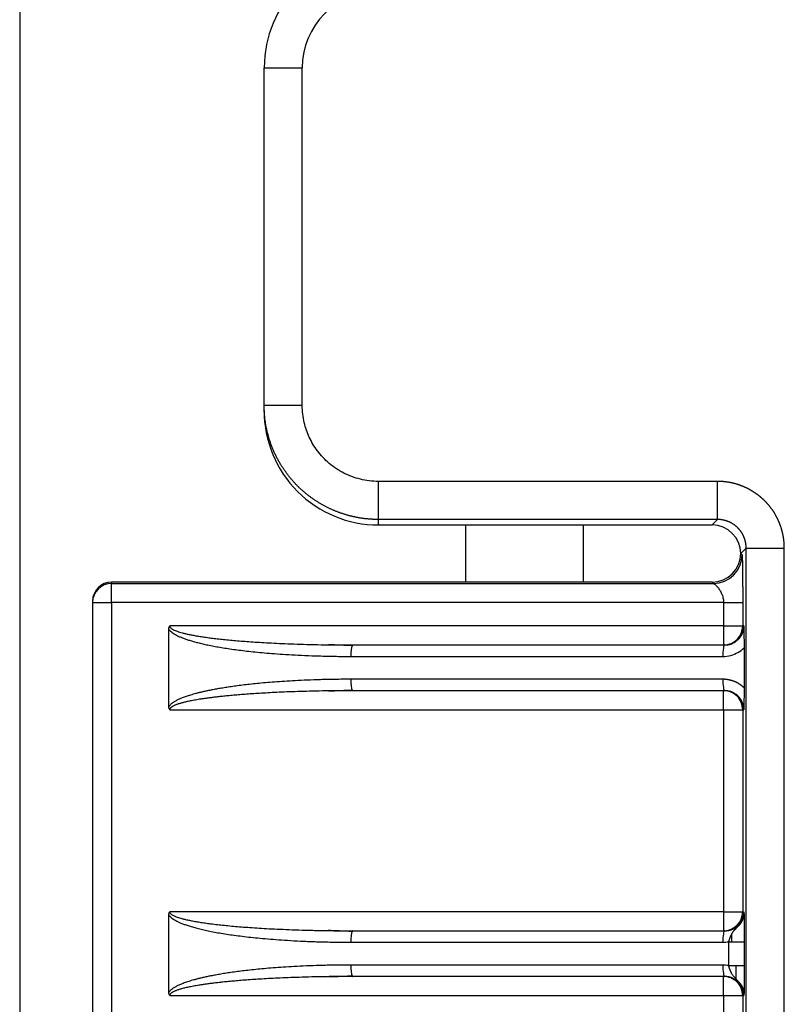
# Model space of a CAD drawing. Units: millimetres. Extents: x -549 to 2471, y -235 to 1644.
# Drawn here: x 240 to 260, y 958 to 984 of the extents above; entities that cross this region are included whole.
import ezdxf

# ---------------------------------------------------------------- set-up
doc = ezdxf.new("R2010")
doc.units = ezdxf.units.MM
doc.layers.add('1', color=7, linetype='Continuous', true_color=0xffffff)

msp = doc.modelspace()

# ---------------------------------------------------------------- linework, layer by layer
at = {"layer": '1', "color": 0, "linetype": 'ByBlock', "lineweight": -2}
for p, q in [((239.562, 985.96), (239.562, 927.328)), ((245.971, 982.815), (246.971, 982.815)), ((245.971, 973.961), (245.971, 982.815)), ((246.971, 973.961), (246.971, 982.815)), ((245.971, 973.818), (245.971, 973.961)), ((245.971, 973.961), (246.971, 973.961)), ((257.861, 971.961), (248.97, 971.961)), ((248.97, 970.962), (248.97, 971.961)), ((257.861, 970.962), (257.861, 971.961)), ((248.97, 970.818), (248.97, 970.962)), ((257.861, 970.962), (248.97, 970.962)), ((248.97, 970.818), (257.718, 970.818)), ((251.251, 970.818), (251.251, 969.319)), ((254.349, 969.319), (254.349, 970.819)), ((257.861, 970.962), (257.718, 970.818)), ((258.611, 970.212), (258.468, 970.069)), ((258.468, 970.069), (258.503, 970.033)), ((258.611, 956.428), (258.611, 970.212)), ((258.611, 970.212), (259.611, 970.212)), ((259.611, 956.428), (259.611, 970.212)), ((247.204, 969.319), (241.972, 969.319)), ((241.972, 969.319), (241.972, 969.284)), ((241.972, 969.284), (257.753, 969.284)), ((241.972, 968.784), (241.972, 969.284)), ((257.718, 969.319), (247.204, 969.319)), ((257.753, 969.284), (257.718, 969.319)), ((241.472, 968.819), (241.472, 968.784)), ((241.472, 968.784), (241.972, 968.784)), ((241.472, 968.784), (241.472, 957.856)), ((241.972, 968.784), (241.972, 957.856)), ((258.02, 968.784), (241.972, 968.784)), ((258.02, 968.784), (258.02, 968.169)), ((258.02, 968.784), (258.52, 968.784)), ((258.52, 968.784), (258.52, 968.169)), ((243.471, 966.05), (243.471, 968.088)), ((258.02, 968.169), (243.496, 968.169)), ((258.02, 968.169), (258.52, 968.169)), ((258.02, 968.169), (258.02, 967.669)), ((258.551, 968.169), (258.52, 968.169)), ((248.295, 967.669), (258.048, 967.669)), ((258.555, 967.592), (258.555, 966.546)), ((248.246, 967.369), (257.999, 967.369)), ((257.999, 966.769), (248.246, 966.769)), ((258.048, 966.469), (248.295, 966.469)), ((258.02, 965.97), (258.02, 966.469)), ((243.496, 965.97), (258.02, 965.97)), ((258.02, 965.97), (258.52, 965.97)), ((258.02, 965.97), (258.02, 960.671)), ((258.52, 965.97), (258.551, 965.97)), ((258.52, 965.97), (258.52, 960.671)), ((243.471, 958.552), (243.471, 960.59)), ((258.02, 960.671), (243.496, 960.671)), ((258.02, 960.671), (258.02, 960.171)), ((258.02, 960.671), (258.52, 960.671)), ((248.295, 960.171), (258.048, 960.171)), ((248.246, 959.871), (257.999, 959.871)), ((258.145, 959.884), (258.226, 959.884)), ((258.226, 959.884), (258.562, 959.884)), ((258.562, 959.884), (258.562, 959.258)), ((257.999, 959.271), (248.246, 959.271)), ((258.048, 958.971), (248.295, 958.971)), ((258.02, 958.471), (258.02, 958.971)), ((243.496, 958.471), (258.02, 958.471)), ((258.02, 958.471), (258.02, 957.856)), ((258.02, 958.471), (258.52, 958.471)), ((258.52, 958.471), (258.551, 958.471)), ((258.52, 958.471), (258.52, 957.856))]:
    msp.add_line(p, q, dxfattribs=at)
for centre, radius, end in [((248.97, 982.815), 2.999, 180), ((248.97, 982.815), 2, 180), ((241.972, 968.819), 0.5, 179.9971)]:
    msp.add_arc(centre, radius, 90, end, dxfattribs=at)
for centre, major_axis, ratio, start_param, end_param in [((248.97, 973.818), (0, 3), 0.999848, 1.570796, 3.141593), ((257.718, 970.068), (-0.53, -0.53), 0.999695, 2.356195, 3.926839), ((257.718, 970.069), (-0.53, 0.53), 0.999695, 2.356347, 3.926991), ((257.753, 970.033), (0.53, 0.53), 0.999695, 3.927143, 5.497635), ((241.972, 968.784), (0.5, 0), 0.999848, 1.570796, 3.14158), ((258.02, 968.169), (0, -0.5), 0.999848, 0, 1.570796), ((248.295, 967.369), (0, 0.3), 0.164399, 0.349215, 1.570796), ((248.295, 967.369), (0, 0.3), 0.164399, 0, 0.34921), ((258.048, 967.369), (0, 0.3), 0.164399, 6.283179, 7.853981), ((248.295, 966.769), (0, -0.3), 0.164399, 4.712389, 5.933899), ((258.048, 966.769), (0, -0.3), 0.164399, 4.712389, 6.283194), ((248.295, 966.769), (0, -0.3), 0.164399, 5.933904, 6.283185), ((258.02, 965.97), (0, -0.5), 0.999848, 1.570796, 3.141593), ((258.02, 960.671), (0, -0.5), 0.999848, 0, 1.570796), ((248.295, 959.871), (0, 0.3), 0.164399, 0.34925, 1.570796), ((248.295, 959.871), (0, 0.3), 0.164399, 0, 0.349263), ((258.048, 959.871), (0, 0.3), 0.164399, 6.283184, 7.853982), ((248.295, 959.271), (0, -0.3), 0.164399, 4.712389, 5.933899), ((258.048, 959.271), (0, -0.3), 0.164399, 4.712389, 6.283192), ((248.295, 959.271), (0, -0.3), 0.164399, 5.933904, 6.283185), ((258.02, 958.471), (0, -0.5), 0.999848, 1.570796, 3.141593)]:
    msp.add_ellipse(centre, major_axis=major_axis, ratio=ratio, start_param=start_param, end_param=end_param, dxfattribs=at)
for points, degree, knots in [([(248.97, 970.962), (248.96, 970.962), (248.941, 970.962), (248.912, 970.962), (248.883, 970.963), (248.854, 970.964), (248.824, 970.965), (248.795, 970.967), (248.765, 970.969), (248.735, 970.971), (248.705, 970.973), (248.674, 970.976), (248.644, 970.979), (248.613, 970.983), (248.582, 970.987), (248.552, 970.991), (248.521, 970.996), (248.489, 971), (248.458, 971.006), (248.427, 971.011), (248.395, 971.017), (248.364, 971.024), (248.332, 971.03), (248.3, 971.038), (248.268, 971.045), (248.236, 971.053), (248.204, 971.061), (248.172, 971.07), (248.139, 971.079), (248.107, 971.089), (248.074, 971.099), (248.042, 971.109), (248.009, 971.12), (247.977, 971.131), (247.944, 971.143), (247.912, 971.155), (247.879, 971.167), (247.846, 971.18), (247.813, 971.194), (247.781, 971.208), (247.748, 971.222), (247.715, 971.237), (247.683, 971.252), (247.65, 971.268), (247.617, 971.284), (247.585, 971.301), (247.552, 971.318), (247.519, 971.336), (247.487, 971.354), (247.455, 971.373), (247.422, 971.392), (247.39, 971.412), (247.358, 971.432), (247.326, 971.452), (247.294, 971.474), (247.262, 971.495), (247.231, 971.518), (247.199, 971.54), (247.168, 971.564), (247.137, 971.587), (247.106, 971.612), (247.075, 971.636), (247.044, 971.662), (247.014, 971.688), (246.983, 971.714), (246.953, 971.741), (246.923, 971.768), (246.894, 971.796), (246.865, 971.825), (246.836, 971.854), (246.807, 971.883), (246.778, 971.914), (246.75, 971.944), (246.722, 971.975), (246.695, 972.007), (246.667, 972.039), (246.641, 972.072), (246.614, 972.105), (246.588, 972.139), (246.562, 972.173), (246.537, 972.208), (246.512, 972.243), (246.487, 972.279), (246.463, 972.315), (246.439, 972.352), (246.416, 972.389), (246.393, 972.427), (246.37, 972.465), (246.348, 972.504), (246.327, 972.543), (246.306, 972.583), (246.286, 972.623), (246.266, 972.664), (246.246, 972.705), (246.228, 972.746), (246.209, 972.789), (246.192, 972.831), (246.175, 972.874), (246.158, 972.917), (246.142, 972.961), (246.127, 973.005), (246.112, 973.05), (246.098, 973.095), (246.085, 973.14), (246.073, 973.186), (246.061, 973.232), (246.049, 973.278), (246.039, 973.325), (246.029, 973.372), (246.02, 973.42), (246.011, 973.468), (246.004, 973.516), (245.997, 973.564), (245.991, 973.613), (245.986, 973.662), (245.981, 973.711), (245.977, 973.761), (245.974, 973.811), (245.972, 973.861), (245.971, 973.911), (245.971, 973.944), (245.971, 973.961)], 3, [0, 0, 0, 0, 0.006112, 0.012262, 0.018452, 0.02468, 0.030947, 0.037253, 0.043598, 0.049981, 0.056404, 0.062865, 0.069365, 0.075904, 0.082482, 0.089099, 0.095754, 0.102448, 0.109182, 0.115954, 0.122764, 0.129614, 0.136503, 0.14343, 0.150396, 0.157401, 0.164445, 0.171528, 0.178649, 0.18581, 0.193009, 0.200247, 0.207524, 0.21484, 0.222194, 0.229588, 0.23702, 0.244491, 0.252001, 0.25955, 0.267138, 0.274764, 0.282429, 0.290133, 0.297876, 0.305658, 0.313479, 0.321339, 0.329237, 0.337174, 0.34515, 0.353165, 0.361219, 0.369311, 0.377443, 0.385613, 0.393822, 0.40207, 0.410357, 0.418683, 0.427047, 0.43545, 0.443893, 0.452374, 0.460893, 0.469452, 0.47805, 0.486686, 0.495361, 0.504075, 0.512828, 0.52162, 0.530451, 0.53932, 0.548228, 0.557175, 0.566161, 0.575186, 0.58425, 0.593352, 0.602494, 0.611674, 0.620893, 0.630151, 0.639448, 0.648783, 0.658158, 0.667571, 0.677023, 0.686514, 0.696044, 0.705612, 0.71522, 0.724866, 0.734551, 0.744275, 0.754038, 0.76384, 0.77368, 0.78356, 0.793478, 0.803435, 0.813431, 0.823466, 0.833539, 0.843652, 0.853803, 0.863993, 0.874222, 0.88449, 0.894797, 0.905142, 0.915527, 0.92595, 0.936412, 0.946913, 0.957453, 0.968031, 0.978649, 0.989305, 1, 1, 1, 1]), ([(259.611, 970.212), (259.611, 970.219), (259.611, 970.233), (259.61, 970.254), (259.61, 970.274), (259.609, 970.295), (259.608, 970.316), (259.606, 970.337), (259.605, 970.358), (259.603, 970.378), (259.601, 970.399), (259.598, 970.42), (259.596, 970.441), (259.593, 970.461), (259.59, 970.482), (259.586, 970.502), (259.583, 970.523), (259.579, 970.543), (259.575, 970.564), (259.571, 970.584), (259.566, 970.605), (259.561, 970.625), (259.556, 970.645), (259.551, 970.665), (259.546, 970.686), (259.54, 970.706), (259.534, 970.726), (259.528, 970.745), (259.521, 970.765), (259.514, 970.785), (259.508, 970.805), (259.5, 970.824), (259.493, 970.844), (259.485, 970.863), (259.477, 970.882), (259.469, 970.902), (259.461, 970.921), (259.453, 970.94), (259.444, 970.959), (259.435, 970.977), (259.426, 970.996), (259.416, 971.015), (259.406, 971.033), (259.397, 971.051), (259.387, 971.07), (259.376, 971.088), (259.366, 971.106), (259.355, 971.124), (259.344, 971.141), (259.333, 971.159), (259.321, 971.176), (259.31, 971.194), (259.298, 971.211), (259.286, 971.228), (259.274, 971.245), (259.262, 971.261), (259.249, 971.278), (259.236, 971.294), (259.223, 971.311), (259.21, 971.327), (259.197, 971.343), (259.183, 971.359), (259.169, 971.374), (259.156, 971.39), (259.141, 971.405), (259.127, 971.42), (259.113, 971.435), (259.098, 971.45), (259.083, 971.465), (259.068, 971.479), (259.053, 971.493), (259.038, 971.507), (259.022, 971.521), (259.007, 971.535), (258.991, 971.549), (258.975, 971.562), (258.959, 971.575), (258.942, 971.588), (258.926, 971.601), (258.909, 971.613), (258.893, 971.626), (258.876, 971.638), (258.859, 971.65), (258.842, 971.661), (258.824, 971.673), (258.807, 971.684), (258.789, 971.695), (258.772, 971.706), (258.754, 971.717), (258.736, 971.728), (258.718, 971.738), (258.699, 971.748), (258.681, 971.758), (258.663, 971.767), (258.644, 971.777), (258.625, 971.786), (258.607, 971.795), (258.588, 971.804), (258.569, 971.812), (258.55, 971.821), (258.531, 971.829), (258.511, 971.836), (258.492, 971.844), (258.473, 971.851), (258.453, 971.859), (258.433, 971.865), (258.414, 971.872), (258.394, 971.879), (258.374, 971.885), (258.354, 971.891), (258.334, 971.896), (258.314, 971.902), (258.294, 971.907), (258.274, 971.912), (258.253, 971.917), (258.233, 971.922), (258.213, 971.926), (258.192, 971.93), (258.172, 971.934), (258.151, 971.937), (258.131, 971.941), (258.11, 971.944), (258.09, 971.946), (258.069, 971.949), (258.048, 971.951), (258.028, 971.953), (258.007, 971.955), (257.986, 971.957), (257.965, 971.958), (257.945, 971.959), (257.924, 971.96), (257.903, 971.961), (257.882, 971.961), (257.868, 971.961), (257.861, 971.961)], 3, [0, 0, 0, 0, 0.007568, 0.01514, 0.022713, 0.030289, 0.037868, 0.045448, 0.053031, 0.060615, 0.0682, 0.075787, 0.083375, 0.090964, 0.098554, 0.106144, 0.113735, 0.121326, 0.128918, 0.136509, 0.1441, 0.151691, 0.159281, 0.16687, 0.174459, 0.182046, 0.189633, 0.197219, 0.204804, 0.212388, 0.219972, 0.227554, 0.235136, 0.242718, 0.250299, 0.257879, 0.265459, 0.273039, 0.280618, 0.288197, 0.295775, 0.303353, 0.310931, 0.318509, 0.326086, 0.333663, 0.341241, 0.348818, 0.356395, 0.363972, 0.371549, 0.379126, 0.386703, 0.39428, 0.401857, 0.409433, 0.41701, 0.424586, 0.432162, 0.439738, 0.447313, 0.454888, 0.462463, 0.470038, 0.477612, 0.485187, 0.49276, 0.500334, 0.507907, 0.51548, 0.523053, 0.530626, 0.538198, 0.545771, 0.553343, 0.560915, 0.568486, 0.576058, 0.583629, 0.591201, 0.598772, 0.606343, 0.613913, 0.621484, 0.629055, 0.636625, 0.644196, 0.651766, 0.659336, 0.666906, 0.674476, 0.682046, 0.689615, 0.697185, 0.704754, 0.712323, 0.719892, 0.727461, 0.735029, 0.742597, 0.750166, 0.757734, 0.765302, 0.77287, 0.780439, 0.788008, 0.795577, 0.803146, 0.810716, 0.818286, 0.825856, 0.833427, 0.840999, 0.848571, 0.856144, 0.863718, 0.871293, 0.878868, 0.886444, 0.894019, 0.901595, 0.909171, 0.916746, 0.924321, 0.931895, 0.939468, 0.94704, 0.954611, 0.96218, 0.969748, 0.977314, 0.984878, 0.99244, 1, 1, 1, 1]), ([(258.611, 970.212), (258.611, 970.216), (258.611, 970.225), (258.611, 970.238), (258.61, 970.251), (258.609, 970.263), (258.608, 970.276), (258.607, 970.289), (258.606, 970.302), (258.604, 970.314), (258.602, 970.327), (258.6, 970.339), (258.598, 970.352), (258.596, 970.364), (258.593, 970.376), (258.59, 970.388), (258.587, 970.401), (258.584, 970.413), (258.58, 970.425), (258.577, 970.436), (258.573, 970.448), (258.569, 970.46), (258.565, 970.472), (258.561, 970.483), (258.556, 970.494), (258.551, 970.506), (258.546, 970.517), (258.541, 970.528), (258.536, 970.539), (258.531, 970.55), (258.525, 970.561), (258.52, 970.571), (258.514, 970.582), (258.508, 970.592), (258.502, 970.603), (258.495, 970.613), (258.489, 970.623), (258.482, 970.633), (258.476, 970.642), (258.469, 970.652), (258.462, 970.662), (258.454, 970.671), (258.447, 970.68), (258.44, 970.689), (258.432, 970.698), (258.425, 970.707), (258.417, 970.716), (258.409, 970.724), (258.401, 970.733), (258.393, 970.741), (258.385, 970.749), (258.376, 970.757), (258.368, 970.765), (258.36, 970.773), (258.348, 970.783), (258.333, 970.796), (258.314, 970.81), (258.294, 970.825), (258.274, 970.838), (258.253, 970.851), (258.232, 970.864), (258.21, 970.876), (258.188, 970.887), (258.165, 970.898), (258.142, 970.908), (258.118, 970.917), (258.094, 970.925), (258.07, 970.933), (258.045, 970.939), (258.019, 970.945), (257.994, 970.95), (257.968, 970.954), (257.941, 970.958), (257.915, 970.96), (257.888, 970.961), (257.87, 970.962), (257.861, 970.962)], 3, [0, 0, 0, 0, 0.010958, 0.021892, 0.032801, 0.043686, 0.054546, 0.065382, 0.076193, 0.08698, 0.097742, 0.10848, 0.119193, 0.129882, 0.140547, 0.151187, 0.161803, 0.172394, 0.182961, 0.193503, 0.204021, 0.214515, 0.224984, 0.235429, 0.24585, 0.256246, 0.266618, 0.276965, 0.287289, 0.297587, 0.307862, 0.318112, 0.328338, 0.33854, 0.348717, 0.35887, 0.368999, 0.379103, 0.389184, 0.39924, 0.409271, 0.419279, 0.429262, 0.439221, 0.449156, 0.459067, 0.468953, 0.478815, 0.488653, 0.498467, 0.508257, 0.518022, 0.527764, 0.537481, 0.547174, 0.567468, 0.587889, 0.608436, 0.62911, 0.64991, 0.670837, 0.691891, 0.713072, 0.73438, 0.755815, 0.777377, 0.799066, 0.820882, 0.842826, 0.864897, 0.887095, 0.909421, 0.931874, 0.954455, 0.977164, 1, 1, 1, 1]), ([(258.048, 967.669), (258.052, 967.669), (258.06, 967.669), (258.072, 967.67), (258.083, 967.67), (258.094, 967.671), (258.105, 967.672), (258.115, 967.673), (258.125, 967.675), (258.135, 967.677), (258.144, 967.678), (258.153, 967.68), (258.162, 967.682), (258.171, 967.684), (258.179, 967.686), (258.187, 967.688), (258.195, 967.691), (258.202, 967.693), (258.209, 967.695), (258.216, 967.698), (258.222, 967.7), (258.228, 967.702), (258.234, 967.705), (258.24, 967.707), (258.245, 967.709), (258.265, 967.717), (258.297, 967.734), (258.34, 967.761), (258.379, 967.791), (258.407, 967.818), (258.428, 967.842), (258.443, 967.859), (258.457, 967.878), (258.47, 967.897), (258.482, 967.917), (258.493, 967.936), (258.504, 967.957), (258.513, 967.977), (258.521, 967.998), (258.528, 968.019), (258.534, 968.041), (258.539, 968.062), (258.544, 968.083), (258.547, 968.105), (258.549, 968.126), (258.551, 968.148), (258.551, 968.162), (258.551, 968.169)], 3, [0, 0, 0, 0, 0.015278, 0.030199, 0.044764, 0.058971, 0.072822, 0.086316, 0.099453, 0.112233, 0.124656, 0.136723, 0.148432, 0.159785, 0.170781, 0.18142, 0.191703, 0.201629, 0.211197, 0.22041, 0.229265, 0.237764, 0.245905, 0.253691, 0.261119, 0.268191, 0.33596, 0.400894, 0.463008, 0.522319, 0.552104, 0.58166, 0.610991, 0.640099, 0.668989, 0.697663, 0.726126, 0.754382, 0.782434, 0.810286, 0.837942, 0.865406, 0.892683, 0.919776, 0.94669, 0.97343, 1, 1, 1, 1]), ([(258.551, 968.169), (258.552, 968.091), (258.553, 968.025), (258.553, 967.953), (258.555, 967.731), (258.555, 967.592)], 2, [0, 0, 0, 0.25, 0.25, 0.5, 1, 1, 1]), ([(258.555, 966.546), (258.552, 966.549), (258.545, 966.556), (258.534, 966.566), (258.522, 966.576), (258.51, 966.586), (258.498, 966.596), (258.485, 966.606), (258.472, 966.616), (258.458, 966.626), (258.444, 966.635), (258.429, 966.645), (258.414, 966.655), (258.398, 966.664), (258.381, 966.673), (258.365, 966.682), (258.347, 966.691), (258.329, 966.699), (258.311, 966.707), (258.292, 966.715), (258.272, 966.722), (258.252, 966.729), (258.231, 966.735), (258.21, 966.741), (258.188, 966.747), (258.166, 966.752), (258.144, 966.756), (258.121, 966.76), (258.097, 966.763), (258.073, 966.766), (258.049, 966.768), (258.024, 966.769), (258.008, 966.769), (257.999, 966.769)], 3, [0, 0, 0, 0, 0.023433, 0.04745, 0.072053, 0.097242, 0.123018, 0.149382, 0.176335, 0.203879, 0.232013, 0.26074, 0.290058, 0.319969, 0.350473, 0.381569, 0.413258, 0.44554, 0.478413, 0.511878, 0.545934, 0.580581, 0.615819, 0.651647, 0.688063, 0.725064, 0.762647, 0.800805, 0.839534, 0.878826, 0.918674, 0.959068, 1, 1, 1, 1]), ([(258.551, 965.97), (258.551, 965.973), (258.551, 965.98), (258.55, 965.991), (258.55, 966.001), (258.549, 966.012), (258.548, 966.023), (258.547, 966.033), (258.545, 966.044), (258.544, 966.055), (258.542, 966.065), (258.539, 966.076), (258.537, 966.087), (258.534, 966.097), (258.531, 966.108), (258.528, 966.119), (258.525, 966.129), (258.521, 966.14), (258.517, 966.15), (258.513, 966.16), (258.508, 966.171), (258.504, 966.181), (258.499, 966.191), (258.494, 966.201), (258.488, 966.211), (258.483, 966.221), (258.477, 966.231), (258.471, 966.241), (258.464, 966.25), (258.458, 966.26), (258.451, 966.269), (258.444, 966.278), (258.436, 966.287), (258.429, 966.296), (258.421, 966.305), (258.413, 966.313), (258.397, 966.33), (258.371, 966.353), (258.334, 966.382), (258.291, 966.408), (258.258, 966.424), (258.235, 966.434), (258.224, 966.438), (258.212, 966.442), (258.199, 966.447), (258.184, 966.451), (258.168, 966.455), (258.151, 966.459), (258.133, 966.462), (258.114, 966.465), (258.093, 966.468), (258.071, 966.469), (258.056, 966.469), (258.048, 966.469)], 3, [0, 0, 0, 0, 0.013191, 0.026426, 0.039705, 0.05303, 0.0664, 0.079817, 0.09328, 0.106791, 0.12035, 0.133958, 0.147614, 0.16132, 0.175076, 0.188883, 0.20274, 0.21665, 0.230611, 0.244625, 0.258691, 0.272812, 0.286986, 0.301215, 0.315498, 0.329837, 0.344232, 0.358683, 0.373191, 0.387756, 0.402378, 0.417058, 0.431797, 0.446595, 0.461452, 0.476368, 0.491345, 0.54864, 0.609041, 0.672561, 0.739213, 0.752864, 0.767985, 0.784575, 0.802634, 0.822162, 0.843159, 0.865626, 0.889562, 0.914968, 0.941842, 0.970187, 1, 1, 1, 1]), ([(258.555, 966.546), (258.555, 966.409), (258.554, 966.259), (258.554, 966.189), (258.553, 966.114), (258.552, 966.051), (258.551, 965.97)], 2, [0, 0, 0, 0.5, 0.5, 0.75, 0.75, 1, 1, 1]), ([(258.048, 960.171), (258.052, 960.171), (258.06, 960.171), (258.071, 960.171), (258.083, 960.172), (258.094, 960.173), (258.105, 960.174), (258.116, 960.175), (258.127, 960.177), (258.138, 960.179), (258.149, 960.181), (258.16, 960.183), (258.17, 960.186), (258.181, 960.188), (258.191, 960.191), (258.201, 960.195), (258.211, 960.198), (258.221, 960.201), (258.231, 960.205), (258.241, 960.209), (258.25, 960.213), (258.26, 960.217), (258.269, 960.222), (258.278, 960.226), (258.287, 960.231), (258.296, 960.236), (258.304, 960.241), (258.313, 960.246), (258.321, 960.251), (258.329, 960.256), (258.337, 960.262), (258.345, 960.267), (258.353, 960.273), (258.361, 960.279), (258.368, 960.285), (258.375, 960.291), (258.382, 960.297), (258.389, 960.303), (258.396, 960.31), (258.402, 960.316), (258.409, 960.323), (258.415, 960.329), (258.421, 960.336), (258.427, 960.342), (258.433, 960.349), (258.439, 960.356), (258.444, 960.363), (258.449, 960.37), (258.455, 960.377), (258.46, 960.384), (258.464, 960.39), (258.469, 960.398), (258.474, 960.405), (258.478, 960.412), (258.482, 960.419), (258.486, 960.426), (258.49, 960.433), (258.494, 960.44), (258.498, 960.447), (258.501, 960.454), (258.505, 960.461), (258.508, 960.469), (258.511, 960.476), (258.514, 960.483), (258.517, 960.49), (258.519, 960.497), (258.522, 960.504), (258.525, 960.511), (258.527, 960.518), (258.529, 960.525), (258.531, 960.532), (258.533, 960.539), (258.535, 960.546), (258.537, 960.553), (258.538, 960.56), (258.54, 960.566), (258.541, 960.571), (258.541, 960.573)], 3, [0, 0, 0, 0, 0.016925, 0.033751, 0.050478, 0.067107, 0.083637, 0.100068, 0.116401, 0.132635, 0.148771, 0.164809, 0.180748, 0.196589, 0.212332, 0.227977, 0.243524, 0.258972, 0.274323, 0.289575, 0.30473, 0.319787, 0.334747, 0.349609, 0.364373, 0.379039, 0.393609, 0.408081, 0.422455, 0.436733, 0.450913, 0.464996, 0.478982, 0.492872, 0.506664, 0.52036, 0.533959, 0.547462, 0.560868, 0.574178, 0.587392, 0.600509, 0.613531, 0.626456, 0.639286, 0.652019, 0.664658, 0.6772, 0.689648, 0.702, 0.714256, 0.726418, 0.738485, 0.750457, 0.762335, 0.774117, 0.785806, 0.7974, 0.8089, 0.820306, 0.831619, 0.842837, 0.853963, 0.864995, 0.875933, 0.886779, 0.897532, 0.908192, 0.91876, 0.929236, 0.93962, 0.949911, 0.960112, 0.97022, 0.980238, 0.990164, 1, 1, 1, 1]), ([(258.541, 960.573), (258.536, 960.547), (258.529, 960.522), (258.518, 960.491), (258.516, 960.484), (258.511, 960.472), (258.503, 960.454), (258.494, 960.435), (258.488, 960.423)], 3, [0, 0, 0, 0, 0.5, 0.5, 0.625, 0.625, 0.75, 1, 1, 1, 1]), ([(258.551, 960.67), (258.551, 960.668), (258.552, 960.664), (258.553, 960.642), (258.554, 960.619), (258.554, 960.619)], 2, [0, 0, 0, 0.247336, 0.494673, 0.989345, 1, 1, 1]), ([(258.554, 960.619), (258.556, 960.58), (258.557, 960.519), (258.559, 960.424), (258.561, 960.288), (258.561, 960.204), (258.562, 960.109), (258.562, 959.999), (258.562, 959.884)], 2, [0, 0, 0, 0.296972, 0.296972, 0.648486, 0.648486, 0.824243, 0.824243, 1, 1, 1]), ([(258.381, 960.274), (258.378, 960.271), (258.372, 960.264), (258.363, 960.254), (258.354, 960.245), (258.345, 960.235), (258.336, 960.226), (258.328, 960.217), (258.319, 960.208), (258.311, 960.199), (258.303, 960.189), (258.295, 960.18), (258.287, 960.171), (258.279, 960.162), (258.272, 960.153), (258.265, 960.144), (258.258, 960.135), (258.251, 960.125), (258.244, 960.116), (258.237, 960.106), (258.231, 960.096), (258.227, 960.089), (258.225, 960.086)], 3, [0, 0, 0, 0, 0.052754, 0.105075, 0.156982, 0.208498, 0.259642, 0.310439, 0.360915, 0.411093, 0.460995, 0.510646, 0.560076, 0.609315, 0.658392, 0.707336, 0.756178, 0.804953, 0.853691, 0.902422, 0.95118, 1, 1, 1, 1]), ([(258.488, 960.423), (258.474, 960.397), (258.458, 960.371), (258.422, 960.321), (258.402, 960.297), (258.381, 960.275)], 3, [0, 0, 0, 0, 0.5, 0.5, 1, 1, 1, 1]), ([(258.488, 960.423), (258.488, 960.421), (258.488, 960.416), (258.489, 960.405), (258.489, 960.397), (258.489, 960.396)], 3, [0, 0, 0, 0, 0.415592, 0.918628, 1, 1, 1, 1]), ([(258.225, 960.086), (258.212, 960.054), (258.199, 960.021), (258.172, 959.953), (258.158, 959.918), (258.145, 959.884)], 3, [0, 0, 0, 0, 0.5, 0.5, 1, 1, 1, 1]), ([(258.225, 960.086), (258.225, 960.079), (258.225, 960.057), (258.226, 960.014), (258.226, 959.953), (258.226, 959.908), (258.226, 959.884), (258.226, 959.884)], 3, [0, 0, 0, 0, 0.11448, 0.377748, 0.671327, 0.999992, 1, 1, 1, 1]), ([(258.145, 959.258), (258.146, 959.255), (258.147, 959.249), (258.15, 959.24), (258.152, 959.231), (258.155, 959.222), (258.158, 959.214), (258.16, 959.205), (258.163, 959.197), (258.166, 959.189), (258.168, 959.18), (258.171, 959.172), (258.174, 959.165), (258.177, 959.157), (258.18, 959.149), (258.183, 959.142), (258.186, 959.134), (258.189, 959.127), (258.192, 959.12), (258.195, 959.113), (258.198, 959.106), (258.201, 959.1), (258.204, 959.093), (258.208, 959.087), (258.211, 959.08), (258.214, 959.074), (258.218, 959.068), (258.227, 959.051), (258.245, 959.023), (258.268, 958.993), (258.287, 958.969), (258.303, 958.952), (258.316, 958.937), (258.326, 958.927), (258.331, 958.921), (258.334, 958.918), (258.336, 958.916), (258.336, 958.915)], 3, [0, 0, 0, 0, 0.022386, 0.044569, 0.066549, 0.088325, 0.109896, 0.13126, 0.152419, 0.173371, 0.194118, 0.21466, 0.235001, 0.255143, 0.275087, 0.294837, 0.314394, 0.333762, 0.352942, 0.371937, 0.390748, 0.409378, 0.427829, 0.446102, 0.464201, 0.482128, 0.499885, 0.517475, 0.637187, 0.755598, 0.81442, 0.873706, 0.93296, 0.96631, 0.983134, 0.991585, 1, 1, 1, 1]), ([(258.145, 959.258), (258.18, 959.258), (258.214, 959.258), (258.279, 959.258), (258.31, 959.258), (258.34, 959.258)], 3, [0, 0, 0, 0, 0.5, 0.5, 1, 1, 1, 1]), ([(258.34, 959.258), (258.34, 959.229), (258.34, 959.174), (258.339, 959.1), (258.339, 959.039), (258.338, 958.991), (258.337, 958.953), (258.337, 958.929), (258.336, 958.918), (258.336, 958.915)], 3, [0, 0, 0, 0, 0.20331, 0.385429, 0.549631, 0.697469, 0.830268, 0.951564, 1, 1, 1, 1]), ([(258.34, 959.258), (258.373, 959.258), (258.404, 959.258), (258.458, 959.258), (258.482, 959.258), (258.521, 959.258), (258.536, 959.258), (258.556, 959.258), (258.562, 959.258), (258.562, 959.258)], 3, [0, 0, 0, 0, 0.25, 0.25, 0.5, 0.5, 0.75, 0.75, 1, 1, 1, 1]), ([(258.562, 959.258), (258.562, 959.13), (258.562, 959.007), (258.561, 958.904), (258.56, 958.813), (258.559, 958.671), (258.556, 958.579), (258.555, 958.532), (258.553, 958.503)], 2, [0, 0, 0, 0.182216, 0.182216, 0.364432, 0.364432, 0.728864, 0.728864, 1, 1, 1]), ([(258.551, 958.471), (258.551, 958.475), (258.551, 958.482), (258.55, 958.492), (258.55, 958.503), (258.549, 958.513), (258.548, 958.524), (258.547, 958.535), (258.545, 958.545), (258.544, 958.556), (258.542, 958.566), (258.54, 958.577), (258.537, 958.587), (258.535, 958.598), (258.532, 958.608), (258.529, 958.619), (258.525, 958.629), (258.522, 958.64), (258.518, 958.65), (258.514, 958.66), (258.509, 958.671), (258.505, 958.681), (258.5, 958.691), (258.495, 958.701), (258.49, 958.711), (258.484, 958.72), (258.478, 958.73), (258.472, 958.74), (258.466, 958.749), (258.46, 958.759), (258.453, 958.768), (258.446, 958.777), (258.439, 958.786), (258.432, 958.795), (258.424, 958.804), (258.416, 958.812), (258.4, 958.829), (258.375, 958.852), (258.338, 958.881), (258.296, 958.907), (258.263, 958.924), (258.24, 958.934), (258.229, 958.938), (258.216, 958.943), (258.202, 958.947), (258.188, 958.952), (258.171, 958.956), (258.154, 958.96), (258.135, 958.964), (258.115, 958.967), (258.094, 958.969), (258.072, 958.971), (258.056, 958.971), (258.048, 958.971)], 3, [0, 0, 0, 0, 0.013077, 0.026195, 0.039355, 0.052557, 0.065802, 0.07909, 0.092422, 0.105798, 0.11922, 0.132687, 0.146199, 0.159759, 0.173365, 0.187018, 0.20072, 0.21447, 0.228268, 0.242117, 0.256014, 0.269963, 0.283962, 0.298012, 0.312114, 0.326268, 0.340474, 0.354733, 0.369046, 0.383413, 0.397834, 0.412309, 0.42684, 0.441426, 0.456068, 0.470766, 0.48552, 0.54271, 0.602794, 0.665788, 0.731702, 0.745885, 0.761554, 0.778709, 0.79735, 0.817479, 0.839093, 0.862194, 0.886782, 0.912857, 0.940418, 0.969466, 1, 1, 1, 1]), ([(258.336, 958.915), (258.339, 958.912), (258.346, 958.905), (258.356, 958.895), (258.365, 958.884), (258.376, 958.873), (258.386, 958.861), (258.396, 958.85), (258.407, 958.837), (258.414, 958.829), (258.417, 958.824)], 3, [0, 0, 0, 0, 0.11527, 0.233269, 0.354054, 0.477647, 0.60403, 0.733201, 0.86518, 1, 1, 1, 1]), ([(258.417, 958.824), (258.418, 958.823), (258.422, 958.818), (258.428, 958.811), (258.435, 958.802), (258.442, 958.791), (258.452, 958.778), (258.464, 958.758), (258.477, 958.737), (258.489, 958.716), (258.498, 958.698), (258.505, 958.682), (258.509, 958.672), (258.511, 958.668)], 3, [0, 0, 0, 0, 0.026306, 0.103936, 0.156352, 0.210543, 0.312507, 0.434586, 0.585508, 0.716859, 0.829326, 0.923568, 1, 1, 1, 1]), ([(258.513, 958.687), (258.512, 958.682), (258.512, 958.674), (258.511, 958.67), (258.511, 958.668), (258.511, 958.668)], 3, [0, 0, 0, 0, 0.454165, 0.902014, 1, 1, 1, 1]), ([(258.532, 958.609), (258.532, 958.609), (258.533, 958.606), (258.534, 958.6), (258.537, 958.589), (258.541, 958.569), (258.547, 958.54), (258.549, 958.511), (258.551, 958.491), (258.551, 958.481), (258.551, 958.476), (258.551, 958.474), (258.551, 958.473), (258.551, 958.472), (258.551, 958.472), (258.551, 958.471), (258.551, 958.471), (258.551, 958.471)], 3, [0, 0, 0, 0, 0.017021, 0.064548, 0.128841, 0.256518, 0.508442, 0.756259, 0.878791, 0.939736, 0.97013, 0.985308, 0.992893, 0.996684, 0.998579, 0.999526, 1, 1, 1, 1]), ([(258.553, 958.503), (258.553, 958.493), (258.552, 958.486), (258.552, 958.478), (258.551, 958.473), (258.551, 958.472)], 2, [0, 0, 0, 0.284423, 0.284423, 0.839925, 1, 1, 1])]:
    msp.add_open_spline(points, degree=degree, knots=knots, dxfattribs=at)
for points, degree in [([(248.97, 971.961), (248.805, 971.961), (248.488, 972.002), (248.058, 972.162), (247.667, 972.42), (247.351, 972.761), (247.143, 973.118), (247.011, 973.492), (246.971, 973.798), (246.971, 973.961)], 3), ([(258.503, 970.033), (258.503, 970.033), (258.504, 970.027), (258.506, 970.007), (258.508, 969.976), (258.509, 969.933), (258.511, 969.879), (258.512, 969.813), (258.514, 969.735), (258.515, 969.647), (258.516, 969.551), (258.518, 969.445), (258.518, 969.331), (258.519, 969.213), (258.52, 969.095), (258.52, 968.982), (258.52, 968.88), (258.52, 968.815), (258.52, 968.784)], 3), ([(257.753, 969.284), (257.754, 969.283), (257.757, 969.282), (257.765, 969.277), (257.778, 969.268), (257.794, 969.257), (257.813, 969.241), (257.834, 969.22), (257.857, 969.195), (257.882, 969.165), (257.907, 969.13), (257.932, 969.088), (257.956, 969.041), (257.978, 968.99), (257.996, 968.936), (258.01, 968.882), (258.018, 968.832), (258.02, 968.8), (258.02, 968.784)], 3), ([(243.471, 968.088), (243.471, 968.099), (243.473, 968.119), (243.481, 968.145), (243.49, 968.162), (243.496, 968.169)], 3), ([(243.471, 968.088), (243.48, 968.074), (243.5, 968.048), (243.539, 968.012), (243.585, 967.978), (243.639, 967.944), (243.701, 967.911), (243.772, 967.879), (243.852, 967.847), (243.941, 967.815), (244.039, 967.784), (244.147, 967.753), (244.264, 967.722), (244.392, 967.692), (244.532, 967.662), (244.686, 967.632), (244.853, 967.603), (245.029, 967.575), (245.215, 967.548), (245.411, 967.523), (245.622, 967.499), (245.853, 967.475), (246.105, 967.453), (246.385, 967.431), (246.694, 967.411), (247.037, 967.394), (247.408, 967.381), (247.807, 967.372), (248.096, 967.369), (248.246, 967.369)], 3), ([(243.496, 968.169), (243.496, 968.16), (243.5, 968.143), (243.521, 968.116), (243.553, 968.091), (243.592, 968.069), (243.638, 968.048), (243.692, 968.027), (243.755, 968.007), (243.826, 967.986), (243.906, 967.966), (243.996, 967.947), (244.094, 967.927), (244.202, 967.908), (244.319, 967.889), (244.447, 967.87), (244.587, 967.851), (244.741, 967.833), (244.908, 967.815), (245.085, 967.797), (245.27, 967.781), (245.466, 967.765), (245.677, 967.75), (245.907, 967.735), (246.16, 967.721), (246.439, 967.708), (246.748, 967.695), (247.089, 967.685), (247.459, 967.676), (247.857, 967.671), (248.145, 967.669), (248.295, 967.669)], 3), ([(248.278, 967.651), (247.969, 967.664), (247.658, 967.674)], 2), ([(257.999, 967.369), (258.073, 967.369), (258.213, 967.389), (258.4, 967.467), (258.507, 967.546), (258.555, 967.592)], 3), ([(248.246, 966.769), (248.103, 966.769), (247.827, 966.767), (247.444, 966.759), (247.097, 966.747), (246.784, 966.732), (246.5, 966.715), (246.242, 966.697), (246.005, 966.677), (245.788, 966.657), (245.588, 966.636), (245.403, 966.614), (245.23, 966.592), (245.069, 966.569), (244.919, 966.546), (244.782, 966.523), (244.656, 966.501), (244.542, 966.478), (244.439, 966.457), (244.344, 966.435), (244.258, 966.415), (244.18, 966.395), (244.107, 966.375), (244.041, 966.355), (243.98, 966.336), (243.923, 966.317), (243.872, 966.299), (243.824, 966.28), (243.78, 966.262), (243.739, 966.244), (243.7, 966.226), (243.664, 966.208), (243.631, 966.189), (243.6, 966.17), (243.572, 966.151), (243.547, 966.132), (243.524, 966.113), (243.504, 966.093), (243.487, 966.073), (243.476, 966.058), (243.471, 966.05)], 3), ([(248.295, 966.469), (248.153, 966.469), (247.879, 966.468), (247.499, 966.463), (247.154, 966.455), (246.842, 966.446), (246.559, 966.436), (246.302, 966.425), (246.066, 966.412), (245.849, 966.4), (245.65, 966.387), (245.465, 966.373), (245.293, 966.36), (245.132, 966.346), (244.982, 966.331), (244.844, 966.317), (244.719, 966.303), (244.604, 966.289), (244.5, 966.276), (244.406, 966.262), (244.319, 966.25), (244.24, 966.237), (244.167, 966.225), (244.1, 966.212), (244.039, 966.201), (243.982, 966.189), (243.93, 966.177), (243.882, 966.166), (243.837, 966.155), (243.796, 966.144), (243.757, 966.132), (243.721, 966.121), (243.688, 966.11), (243.656, 966.098), (243.628, 966.086), (243.602, 966.074), (243.579, 966.062), (243.559, 966.05), (243.541, 966.038), (243.524, 966.024), (243.51, 966.009), (243.5, 965.991), (243.496, 965.977), (243.496, 965.97)], 3), ([(247.659, 966.465), (247.969, 966.475), (248.278, 966.488)], 2), ([(243.496, 965.97), (243.49, 965.977), (243.481, 965.993), (243.473, 966.019), (243.471, 966.039), (243.471, 966.05)], 3), ([(243.471, 960.59), (243.471, 960.606), (243.476, 960.636), (243.488, 960.66), (243.496, 960.671)], 3), ([(243.471, 960.59), (243.479, 960.578), (243.496, 960.555), (243.531, 960.521), (243.573, 960.488), (243.623, 960.455), (243.682, 960.423), (243.75, 960.39), (243.83, 960.357), (243.923, 960.323), (244.03, 960.288), (244.149, 960.254), (244.28, 960.22), (244.424, 960.187), (244.582, 960.154), (244.755, 960.121), (244.94, 960.09), (245.135, 960.061), (245.341, 960.034), (245.562, 960.007), (245.8, 959.982), (246.061, 959.958), (246.348, 959.936), (246.664, 959.915), (247.013, 959.897), (247.391, 959.883), (247.798, 959.873), (248.093, 959.871), (248.246, 959.871)], 3), ([(243.496, 960.671), (243.496, 960.663), (243.499, 960.648), (243.515, 960.625), (243.54, 960.602), (243.573, 960.581), (243.614, 960.56), (243.663, 960.54), (243.721, 960.519), (243.789, 960.499), (243.867, 960.478), (243.959, 960.456), (244.065, 960.434), (244.183, 960.413), (244.314, 960.391), (244.457, 960.37), (244.615, 960.35), (244.788, 960.329), (244.974, 960.31), (245.169, 960.291), (245.376, 960.274), (245.597, 960.257), (245.836, 960.241), (246.098, 960.226), (246.386, 960.212), (246.703, 960.199), (247.054, 960.187), (247.435, 960.178), (247.844, 960.172), (248.141, 960.171), (248.295, 960.171)], 3), ([(258.549, 960.632), (258.54, 960.645), (258.53, 960.658), (258.52, 960.671)], 3), ([(248.278, 960.153), (247.969, 960.165), (247.659, 960.176)], 2), ([(257.999, 959.871), (258.025, 959.871), (258.075, 959.873), (258.122, 959.88), (258.145, 959.884)], 3), ([(258.145, 959.884), (258.145, 959.675), (258.145, 959.467), (258.145, 959.258)], 3), ([(248.246, 959.271), (248.1, 959.271), (247.818, 959.269), (247.429, 959.26), (247.076, 959.248), (246.758, 959.232), (246.47, 959.215), (246.207, 959.196), (245.967, 959.176), (245.747, 959.155), (245.545, 959.133), (245.357, 959.11), (245.182, 959.087), (245.019, 959.064), (244.868, 959.04), (244.73, 959.016), (244.605, 958.993), (244.492, 958.97), (244.389, 958.947), (244.295, 958.926), (244.209, 958.904), (244.131, 958.883), (244.059, 958.862), (243.992, 958.842), (243.932, 958.822), (243.876, 958.802), (243.824, 958.782), (243.777, 958.763), (243.733, 958.743), (243.692, 958.724), (243.653, 958.704), (243.618, 958.683), (243.586, 958.663), (243.556, 958.642), (243.53, 958.62), (243.507, 958.598), (243.487, 958.575), (243.476, 958.56), (243.471, 958.552)], 3), ([(258.145, 959.258), (258.097, 959.267), (258.048, 959.271), (257.999, 959.271)], 3), ([(248.295, 958.971), (248.15, 958.971), (247.87, 958.97), (247.481, 958.965), (247.13, 958.957), (246.813, 958.947), (246.525, 958.936), (246.264, 958.925), (246.024, 958.912), (245.804, 958.899), (245.602, 958.885), (245.415, 958.871), (245.24, 958.857), (245.077, 958.842), (244.926, 958.828), (244.788, 958.813), (244.663, 958.798), (244.549, 958.784), (244.446, 958.77), (244.352, 958.756), (244.266, 958.743), (244.187, 958.73), (244.115, 958.717), (244.048, 958.704), (243.987, 958.692), (243.931, 958.679), (243.879, 958.667), (243.831, 958.655), (243.787, 958.643), (243.746, 958.631), (243.708, 958.618), (243.672, 958.606), (243.639, 958.593), (243.61, 958.58), (243.583, 958.566), (243.559, 958.553), (243.539, 958.539), (243.523, 958.524), (243.509, 958.509), (243.499, 958.492), (243.496, 958.478), (243.496, 958.471)], 3), ([(247.659, 958.967), (247.969, 958.977), (248.278, 958.989)], 2), ([(258.511, 958.668), (258.519, 958.649), (258.526, 958.629), (258.532, 958.609)], 3), ([(243.496, 958.471), (243.49, 958.479), (243.481, 958.495), (243.473, 958.521), (243.471, 958.541), (243.471, 958.552)], 3), ([(258.551, 958.472), (258.551, 958.471), (258.551, 958.471)], 2)]:
    msp.add_open_spline(points, degree=degree, dxfattribs=at)
for points, weights in [([(258.489, 960.396), (258.532, 960.466), (258.554, 960.542), (258.554, 960.619)], [1.00857775522, 1.02517821828, 1.06587374172, 1.13066432557]), ([(258.38, 960.274), (258.424, 960.309), (258.461, 960.35), (258.489, 960.396)], [1.00642474596, 0.997192512569, 0.997910182323, 1.00857775522]), ([(258.417, 958.824), (258.457, 958.784), (258.489, 958.738), (258.513, 958.687)], [1.00079640195, 0.997490807778, 1.00447551313, 1.02175051802]), ([(258.513, 958.687), (258.54, 958.628), (258.553, 958.565), (258.553, 958.503)], [1.02175051802, 1.0428053535, 1.07914624207, 1.13077318371]), ([(258.532, 958.609), (258.545, 958.564), (258.551, 958.518), (258.551, 958.472)], [1.04428252383, 1.06549274247, 1.0943223333, 1.13077129632])]:
    msp.add_rational_spline(points, weights, degree=3, dxfattribs=at)

doc.saveas('drawing.dxf')
